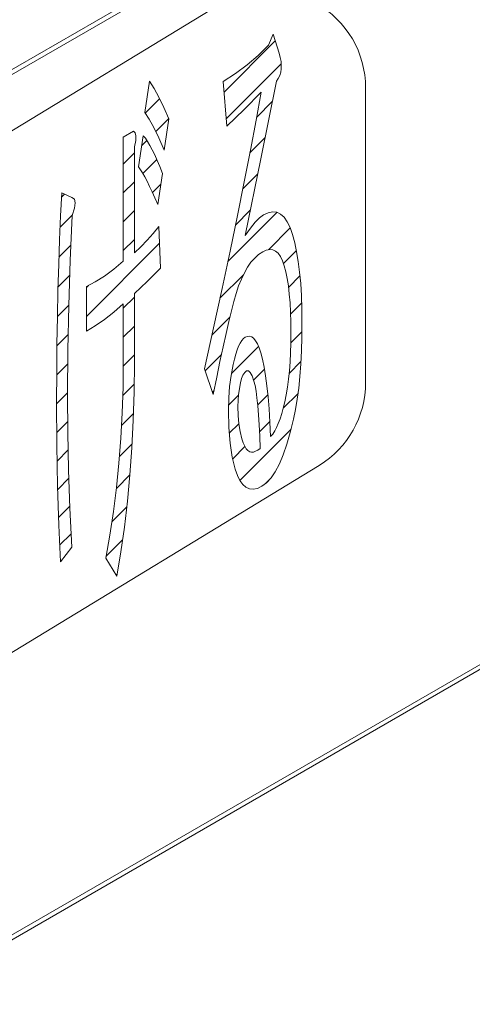
# Model space of a CAD drawing. Units: millimetres. Extents: x -1200 to 1200, y -831 to 831.
# Drawn here: x 554 to 563, y -92 to -72 of the extents above; entities that cross this region are included whole.
import ezdxf

# ---------------------------------------------------------------- set-up
doc = ezdxf.new("R2010")
doc.units = ezdxf.units.MM
doc.header["$LTSCALE"] = 10

msp = doc.modelspace()

# ---------------------------------------------------------------- linework, layer by layer
at = {"color": 4, "linetype": 'Continuous', "lineweight": 5}
for p, q in [((629.42, -29.499), (423.671, -148.276)), ((423.684, -148.37), (629.495, -29.557)), ((641.73, -40.275), (426.847, -164.325)), ((426.87, -164.413), (641.795, -40.34))]:
    msp.add_line(p, q, dxfattribs=at)
at = {"color": 1, "linetype": 'Continuous', "lineweight": 5}
for p, q in [((527.658, -90.315), (558.076, -71.821)), ((559.109, -72.645), (559.206, -72.421)), ((559.109, -72.645), (559.206, -72.421)), ((559.206, -72.421), (559.325, -72.815)), ((559.206, -72.421), (559.325, -72.815)), ((558.189, -73.618), (559.248, -72.559)), ((558.189, -73.618), (559.248, -72.559)), ((558.897, -72.86), (559.109, -72.645)), ((558.897, -72.86), (559.109, -72.645)), ((559.325, -72.815), (559.35, -72.902)), ((559.325, -72.815), (559.35, -72.902)), ((558.234, -74.169), (559.371, -73.032)), ((558.428, -73.236), (558.669, -73.057)), ((558.428, -73.236), (558.669, -73.057)), ((558.669, -73.057), (558.897, -72.86)), ((558.669, -73.057), (558.897, -72.86)), ((559.35, -72.902), (559.367, -72.983)), ((559.35, -72.902), (559.367, -72.983)), ((559.367, -72.983), (559.373, -73.061)), ((559.367, -72.983), (559.373, -73.061)), ((558.17, -73.398), (558.428, -73.236)), ((558.17, -73.398), (558.428, -73.236)), ((559.36, -73.206), (559.34, -73.272)), ((559.36, -73.206), (559.34, -73.272)), ((559.371, -73.136), (559.36, -73.206)), ((559.371, -73.136), (559.36, -73.206)), ((559.373, -73.061), (559.371, -73.136)), ((559.373, -73.061), (559.371, -73.136)), ((556.551, -74.038), (556.648, -73.393)), ((556.551, -74.038), (556.648, -73.393)), ((556.648, -73.393), (556.743, -73.544)), ((556.648, -73.393), (556.743, -73.544)), ((558.246, -74.321), (558.17, -73.398)), ((558.246, -74.321), (558.17, -73.398)), ((559.271, -73.393), (558.947, -74.998)), ((559.271, -73.393), (558.947, -74.998)), ((559.31, -73.335), (559.271, -73.393)), ((559.31, -73.335), (559.271, -73.393)), ((559.34, -73.272), (559.31, -73.335)), ((559.34, -73.272), (559.31, -73.335)), ((556.743, -73.544), (556.84, -73.723)), ((556.743, -73.544), (556.84, -73.723)), ((558.958, -73.616), (558.602, -73.978)), ((558.958, -73.616), (558.602, -73.978)), ((558.853, -74.196), (558.958, -73.616)), ((558.853, -74.196), (558.958, -73.616)), ((561.115, -73.53), (561.115, -79.624)), ((556.561, -74.052), (556.856, -73.757)), ((556.84, -73.723), (556.942, -73.934)), ((556.84, -73.723), (556.942, -73.934)), ((558.864, -74.136), (559.186, -73.814)), ((556.642, -74.174), (556.551, -74.038)), ((556.642, -74.174), (556.551, -74.038)), ((556.942, -73.934), (557.048, -74.172)), ((556.942, -73.934), (557.048, -74.172)), ((558.602, -73.978), (558.246, -74.321)), ((558.602, -73.978), (558.246, -74.321)), ((556.737, -74.351), (556.642, -74.174)), ((556.737, -74.351), (556.642, -74.174)), ((556.777, -74.433), (557.045, -74.165)), ((557.048, -74.172), (556.95, -74.817)), ((557.048, -74.172), (556.95, -74.817)), ((558.736, -74.815), (558.853, -74.196)), ((558.736, -74.815), (558.853, -74.196)), ((556.106, -74.547), (556.314, -74.427)), ((556.106, -74.547), (556.314, -74.427)), ((556.314, -74.427), (556.352, -74.458)), ((556.314, -74.427), (556.352, -74.458)), ((556.352, -74.458), (556.368, -74.522)), ((556.352, -74.458), (556.368, -74.522)), ((556.841, -74.564), (556.737, -74.351)), ((556.841, -74.564), (556.737, -74.351)), ((556.106, -77.112), (556.106, -74.547)), ((556.106, -77.112), (556.106, -74.547)), ((556.362, -74.62), (556.335, -74.751)), ((556.362, -74.62), (556.335, -74.751)), ((556.368, -74.522), (556.362, -74.62)), ((556.368, -74.522), (556.362, -74.62)), ((556.422, -75.164), (556.519, -74.519)), ((556.422, -75.164), (556.519, -74.519)), ((556.488, -74.721), (556.593, -74.617)), ((556.519, -74.519), (556.563, -74.573)), ((556.519, -74.519), (556.563, -74.573)), ((556.563, -74.573), (556.609, -74.64)), ((556.563, -74.573), (556.609, -74.64)), ((556.609, -74.64), (556.656, -74.72)), ((556.609, -74.64), (556.656, -74.72)), ((556.95, -74.817), (556.841, -74.564)), ((556.95, -74.817), (556.841, -74.564)), ((558.724, -74.872), (559.035, -74.561)), ((556.106, -75.104), (556.335, -74.874)), ((556.335, -74.751), (556.335, -76.938)), ((556.335, -74.751), (556.335, -76.938)), ((556.656, -74.72), (556.705, -74.81)), ((556.656, -74.72), (556.705, -74.81)), ((556.705, -74.81), (556.756, -74.915)), ((556.705, -74.81), (556.756, -74.915)), ((558.606, -75.474), (558.736, -74.815)), ((558.606, -75.474), (558.736, -74.815)), ((556.509, -75.298), (556.799, -75.008)), ((556.509, -75.298), (556.799, -75.008)), ((556.756, -74.915), (556.809, -75.029)), ((556.756, -74.915), (556.809, -75.029)), ((556.809, -75.029), (556.863, -75.157)), ((556.809, -75.029), (556.863, -75.157)), ((558.947, -74.998), (558.624, -76.584)), ((558.947, -74.998), (558.624, -76.584)), ((556.461, -75.221), (556.422, -75.164)), ((556.461, -75.221), (556.422, -75.164)), ((556.504, -75.289), (556.461, -75.221)), ((556.504, -75.289), (556.461, -75.221)), ((556.549, -75.371), (556.504, -75.289)), ((556.549, -75.371), (556.504, -75.289)), ((556.918, -75.298), (556.821, -75.943)), ((556.918, -75.298), (556.821, -75.943)), ((556.863, -75.157), (556.918, -75.298)), ((556.863, -75.157), (556.918, -75.298)), ((556.106, -75.7), (556.335, -75.471)), ((556.106, -75.7), (556.335, -75.471)), ((556.597, -75.461), (556.549, -75.371)), ((556.597, -75.461), (556.549, -75.371)), ((556.648, -75.566), (556.597, -75.461)), ((556.648, -75.566), (556.597, -75.461)), ((558.464, -76.171), (558.606, -75.474)), ((558.464, -76.171), (558.606, -75.474)), ((558.577, -75.616), (558.884, -75.309)), ((558.577, -75.616), (558.884, -75.309)), ((554.81, -76.178), (554.836, -75.701)), ((554.81, -76.178), (554.836, -75.701)), ((554.836, -75.701), (555.041, -75.793)), ((554.836, -75.701), (555.041, -75.793)), ((556.704, -75.679), (556.648, -75.566)), ((556.704, -75.679), (556.648, -75.566)), ((556.76, -75.805), (556.704, -75.679)), ((556.76, -75.805), (556.704, -75.679)), ((556.71, -75.693), (556.885, -75.518)), ((554.832, -75.782), (554.889, -75.725)), ((555.041, -75.793), (555.095, -75.833)), ((555.041, -75.793), (555.095, -75.833)), ((555.095, -75.833), (555.114, -75.908)), ((555.095, -75.833), (555.114, -75.908)), ((555.114, -75.908), (555.1, -76.019)), ((555.114, -75.908), (555.1, -76.019)), ((556.821, -75.943), (556.76, -75.805)), ((556.821, -75.943), (556.76, -75.805)), ((555.1, -76.019), (555.052, -76.165)), ((555.1, -76.019), (555.052, -76.165)), ((556.106, -76.297), (556.335, -76.068)), ((558.266, -77.12), (559.283, -76.103)), ((558.424, -76.365), (558.731, -76.059)), ((559.001, -76.155), (559.101, -76.11)), ((559.001, -76.155), (559.101, -76.11)), ((559.101, -76.11), (559.193, -76.092)), ((559.101, -76.11), (559.193, -76.092)), ((559.193, -76.092), (559.279, -76.101)), ((559.193, -76.092), (559.279, -76.101)), ((559.279, -76.101), (559.357, -76.138)), ((559.279, -76.101), (559.357, -76.138)), ((554.789, -76.672), (554.81, -76.178)), ((554.789, -76.672), (554.81, -76.178)), ((554.8, -76.41), (555.055, -76.155)), ((555.052, -76.165), (555.01, -77.095)), ((555.052, -76.165), (555.01, -77.095)), ((558.312, -76.905), (558.464, -76.171)), ((558.312, -76.905), (558.464, -76.171)), ((558.733, -76.429), (558.831, -76.307)), ((558.733, -76.429), (558.831, -76.307)), ((558.831, -76.307), (558.922, -76.214)), ((558.831, -76.307), (558.922, -76.214)), ((558.922, -76.214), (559.001, -76.155)), ((558.922, -76.214), (559.001, -76.155)), ((559.357, -76.138), (559.43, -76.204)), ((559.357, -76.138), (559.43, -76.204)), ((559.43, -76.204), (559.495, -76.296)), ((559.43, -76.204), (559.495, -76.296)), ((559.495, -76.296), (559.554, -76.416)), ((559.495, -76.296), (559.554, -76.416)), ((556.723, -76.541), (556.843, -76.393)), ((556.723, -76.541), (556.843, -76.393)), ((556.843, -76.393), (556.875, -77.257)), ((556.843, -76.393), (556.875, -77.257)), ((558.624, -76.584), (558.733, -76.429)), ((558.624, -76.584), (558.733, -76.429)), ((559.107, -76.876), (559.557, -76.425)), ((559.554, -76.416), (559.605, -76.564)), ((559.554, -76.416), (559.605, -76.564)), ((554.77, -77.184), (554.789, -76.672)), ((554.77, -77.184), (554.789, -76.672)), ((556.106, -76.893), (556.335, -76.664)), ((556.469, -76.814), (556.597, -76.681)), ((556.469, -76.814), (556.597, -76.681)), ((556.597, -76.681), (556.723, -76.541)), ((556.597, -76.681), (556.723, -76.541)), ((559.605, -76.564), (559.651, -76.733)), ((559.605, -76.564), (559.651, -76.733)), ((554.775, -77.031), (555.024, -76.783)), ((554.775, -77.031), (555.024, -76.783)), ((555.343, -78.253), (556.856, -76.741)), ((556.335, -76.938), (556.469, -76.814)), ((556.335, -76.938), (556.469, -76.814)), ((558.148, -77.678), (558.312, -76.905)), ((558.148, -77.678), (558.312, -76.905)), ((558.99, -76.919), (558.904, -76.976)), ((558.99, -76.919), (558.904, -76.976)), ((559.063, -76.884), (558.99, -76.919)), ((559.063, -76.884), (558.99, -76.919)), ((559.132, -76.871), (559.063, -76.884)), ((559.132, -76.871), (559.063, -76.884)), ((559.194, -76.877), (559.132, -76.871)), ((559.194, -76.877), (559.132, -76.871)), ((559.252, -76.905), (559.194, -76.877)), ((559.252, -76.905), (559.194, -76.877)), ((559.305, -76.95), (559.252, -76.905)), ((559.305, -76.95), (559.252, -76.905)), ((559.416, -77.163), (559.685, -76.894)), ((559.416, -77.163), (559.685, -76.894)), ((559.651, -76.733), (559.69, -76.919)), ((559.651, -76.733), (559.69, -76.919)), ((559.69, -76.919), (559.724, -77.121)), ((559.69, -76.919), (559.724, -77.121)), ((555.01, -77.095), (554.979, -78.026)), ((555.01, -77.095), (554.979, -78.026)), ((555.908, -77.279), (556.106, -77.112)), ((555.908, -77.279), (556.106, -77.112)), ((558.823, -77.049), (558.746, -77.136)), ((558.823, -77.049), (558.746, -77.136)), ((558.904, -76.976), (558.823, -77.049)), ((558.904, -76.976), (558.823, -77.049)), ((559.353, -77.016), (559.305, -76.95)), ((559.353, -77.016), (559.305, -76.95)), ((559.395, -77.104), (559.353, -77.016)), ((559.395, -77.104), (559.353, -77.016)), ((559.433, -77.21), (559.395, -77.104)), ((559.433, -77.21), (559.395, -77.104)), ((559.724, -77.121), (559.751, -77.341)), ((559.724, -77.121), (559.751, -77.341)), ((554.755, -77.713), (554.77, -77.184)), ((554.755, -77.713), (554.77, -77.184)), ((555.714, -77.423), (555.908, -77.279)), ((555.714, -77.423), (555.908, -77.279)), ((556.875, -77.257), (556.6, -77.531)), ((556.875, -77.257), (556.6, -77.531)), ((558.675, -77.238), (558.609, -77.352)), ((558.675, -77.238), (558.609, -77.352)), ((558.746, -77.136), (558.675, -77.238)), ((558.746, -77.136), (558.675, -77.238)), ((559.465, -77.334), (559.433, -77.21)), ((559.465, -77.334), (559.433, -77.21)), ((554.757, -77.646), (555, -77.403)), ((555.526, -77.542), (555.714, -77.423)), ((555.526, -77.542), (555.714, -77.423)), ((556.6, -77.531), (556.335, -77.778)), ((556.6, -77.531), (556.335, -77.778)), ((558.104, -77.879), (558.589, -77.394)), ((558.548, -77.481), (558.491, -77.625)), ((558.548, -77.481), (558.491, -77.625)), ((558.609, -77.352), (558.548, -77.481)), ((558.609, -77.352), (558.548, -77.481)), ((559.495, -77.471), (559.465, -77.334)), ((559.495, -77.471), (559.465, -77.334)), ((559.518, -77.623), (559.495, -77.471)), ((559.518, -77.623), (559.495, -77.471)), ((559.521, -77.655), (559.758, -77.418)), ((559.751, -77.341), (559.773, -77.577)), ((559.751, -77.341), (559.773, -77.577)), ((554.743, -78.26), (554.755, -77.713)), ((554.743, -78.26), (554.755, -77.713)), ((555.343, -77.637), (555.526, -77.542)), ((555.343, -77.637), (555.526, -77.542)), ((555.343, -77.657), (555.385, -77.615)), ((555.343, -78.562), (555.343, -77.637)), ((555.343, -78.562), (555.343, -77.637)), ((557.971, -78.49), (558.148, -77.678)), ((557.971, -78.49), (558.148, -77.678)), ((558.491, -77.625), (558.44, -77.783)), ((558.491, -77.625), (558.44, -77.783)), ((559.538, -77.791), (559.518, -77.623)), ((559.538, -77.791), (559.518, -77.623)), ((559.773, -77.577), (559.787, -77.83)), ((559.773, -77.577), (559.787, -77.83)), ((556.106, -78.087), (556.335, -77.857)), ((556.106, -78.087), (556.335, -77.857)), ((556.335, -77.778), (556.335, -79.208)), ((556.335, -77.778), (556.335, -79.208)), ((558.44, -77.783), (558.393, -77.949)), ((558.44, -77.783), (558.393, -77.949)), ((559.553, -77.972), (559.538, -77.791)), ((559.553, -77.972), (559.538, -77.791)), ((559.787, -77.83), (559.797, -78.099)), ((559.787, -77.83), (559.797, -78.099)), ((554.743, -78.257), (554.979, -78.021)), ((554.979, -78.026), (554.961, -78.953)), ((554.979, -78.026), (554.961, -78.953)), ((556.106, -77.995), (555.908, -78.164)), ((556.106, -77.995), (555.908, -78.164)), ((556.106, -79.172), (556.106, -77.995)), ((556.106, -79.172), (556.106, -77.995)), ((558.342, -78.142), (558.288, -78.361)), ((558.342, -78.142), (558.288, -78.361)), ((558.393, -77.949), (558.342, -78.142)), ((558.393, -77.949), (558.342, -78.142)), ((559.565, -78.166), (559.553, -77.972)), ((559.565, -78.166), (559.553, -77.972)), ((559.566, -78.207), (559.793, -77.98)), ((559.797, -78.099), (559.8, -78.386)), ((559.797, -78.099), (559.8, -78.386)), ((554.735, -78.826), (554.743, -78.26)), ((554.735, -78.826), (554.743, -78.26)), ((555.714, -78.316), (555.526, -78.448)), ((555.714, -78.316), (555.526, -78.448)), ((555.908, -78.164), (555.714, -78.316)), ((555.908, -78.164), (555.714, -78.316)), ((557.937, -78.642), (558.311, -78.269)), ((557.937, -78.642), (558.311, -78.269)), ((559.57, -78.376), (559.565, -78.166)), ((559.57, -78.376), (559.565, -78.166)), ((555.526, -78.448), (555.343, -78.562)), ((555.526, -78.448), (555.343, -78.562)), ((556.106, -78.683), (556.335, -78.454)), ((557.782, -79.34), (557.971, -78.49)), ((557.782, -79.34), (557.971, -78.49)), ((558.288, -78.361), (558.23, -78.608)), ((558.288, -78.361), (558.23, -78.608)), ((559.573, -78.6), (559.57, -78.376)), ((559.573, -78.6), (559.57, -78.376)), ((559.8, -78.386), (559.797, -78.683)), ((559.8, -78.386), (559.797, -78.683)), ((554.734, -78.862), (554.967, -78.629)), ((558.23, -78.608), (558.169, -78.881)), ((558.23, -78.608), (558.169, -78.881)), ((558.522, -78.804), (558.556, -78.751)), ((558.522, -78.804), (558.556, -78.751)), ((558.556, -78.751), (558.589, -78.712)), ((558.556, -78.751), (558.589, -78.712)), ((558.589, -78.712), (558.624, -78.686)), ((558.589, -78.712), (558.624, -78.686)), ((558.624, -78.686), (558.671, -78.667)), ((558.624, -78.686), (558.671, -78.667)), ((558.671, -78.667), (558.717, -78.663)), ((558.671, -78.667), (558.717, -78.663)), ((558.717, -78.663), (558.76, -78.679)), ((558.717, -78.663), (558.76, -78.679)), ((558.76, -78.679), (558.802, -78.709)), ((558.76, -78.679), (558.802, -78.709)), ((558.802, -78.709), (558.841, -78.758)), ((558.802, -78.709), (558.841, -78.758)), ((559.572, -78.798), (559.798, -78.571)), ((559.572, -78.807), (559.573, -78.6)), ((559.572, -78.807), (559.573, -78.6)), ((559.797, -78.683), (559.789, -78.968)), ((559.797, -78.683), (559.789, -78.968)), ((554.729, -79.41), (554.735, -78.826)), ((554.729, -79.41), (554.735, -78.826)), ((554.961, -78.953), (554.955, -79.879)), ((554.961, -78.953), (554.955, -79.879)), ((558.169, -78.881), (558.104, -79.183)), ((558.169, -78.881), (558.104, -79.183)), ((558.341, -79.431), (558.9, -78.873)), ((558.432, -79.033), (558.46, -78.944)), ((558.432, -79.033), (558.46, -78.944)), ((558.46, -78.944), (558.491, -78.867)), ((558.46, -78.944), (558.491, -78.867)), ((558.491, -78.867), (558.522, -78.804)), ((558.491, -78.867), (558.522, -78.804)), ((558.841, -78.758), (558.878, -78.822)), ((558.841, -78.758), (558.878, -78.822)), ((558.878, -78.822), (558.914, -78.905)), ((558.878, -78.822), (558.914, -78.905)), ((558.914, -78.905), (558.947, -79.004)), ((558.914, -78.905), (558.947, -79.004)), ((559.565, -79.004), (559.572, -78.807)), ((559.565, -79.004), (559.572, -78.807)), ((556.105, -79.281), (556.335, -79.051)), ((557.796, -79.38), (558.135, -79.041)), ((558.375, -79.25), (558.402, -79.136)), ((558.375, -79.25), (558.402, -79.136)), ((558.402, -79.136), (558.432, -79.033)), ((558.402, -79.136), (558.432, -79.033)), ((558.947, -79.004), (558.984, -79.14)), ((558.947, -79.004), (558.984, -79.14)), ((558.984, -79.14), (559.017, -79.3)), ((558.984, -79.14), (559.017, -79.3)), ((559.555, -79.195), (559.565, -79.004)), ((559.555, -79.195), (559.565, -79.004)), ((559.789, -78.968), (559.775, -79.237)), ((559.789, -78.968), (559.775, -79.237)), ((554.729, -79.464), (554.959, -79.234)), ((554.729, -79.464), (554.959, -79.234)), ((556.101, -79.714), (556.106, -79.172)), ((556.101, -79.714), (556.106, -79.172)), ((556.335, -79.208), (556.33, -79.811)), ((556.335, -79.208), (556.33, -79.811)), ((557.966, -79.865), (557.782, -79.34)), ((557.966, -79.865), (557.782, -79.34)), ((558.104, -79.183), (558.037, -79.511)), ((558.104, -79.183), (558.037, -79.511)), ((558.334, -79.472), (558.375, -79.25)), ((558.334, -79.472), (558.375, -79.25)), ((558.8, -79.569), (559.025, -79.345)), ((559.017, -79.3), (559.047, -79.482)), ((559.017, -79.3), (559.047, -79.482)), ((559.535, -79.431), (559.778, -79.188)), ((559.535, -79.431), (559.778, -79.188)), ((559.541, -79.376), (559.555, -79.195)), ((559.541, -79.376), (559.555, -79.195)), ((559.775, -79.237), (559.756, -79.493)), ((559.775, -79.237), (559.756, -79.493)), ((554.728, -80.01), (554.729, -79.41)), ((554.728, -80.01), (554.729, -79.41)), ((558.037, -79.511), (557.966, -79.865)), ((558.037, -79.511), (557.966, -79.865)), ((558.303, -79.701), (558.334, -79.472)), ((558.303, -79.701), (558.334, -79.472)), ((558.551, -79.538), (558.527, -79.625)), ((558.551, -79.538), (558.527, -79.625)), ((558.58, -79.468), (558.551, -79.538)), ((558.58, -79.468), (558.551, -79.538)), ((558.616, -79.416), (558.58, -79.468)), ((558.616, -79.416), (558.58, -79.468)), ((558.656, -79.382), (558.616, -79.416)), ((558.656, -79.382), (558.616, -79.416)), ((558.694, -79.379), (558.656, -79.382)), ((558.694, -79.379), (558.656, -79.382)), ((558.731, -79.412), (558.694, -79.379)), ((558.731, -79.412), (558.694, -79.379)), ((558.769, -79.482), (558.731, -79.412)), ((558.769, -79.482), (558.731, -79.412)), ((558.807, -79.589), (558.769, -79.482)), ((558.807, -79.589), (558.769, -79.482)), ((559.047, -79.482), (559.074, -79.687)), ((559.047, -79.482), (559.074, -79.687)), ((559.5, -79.714), (559.523, -79.55)), ((559.5, -79.714), (559.523, -79.55)), ((559.523, -79.55), (559.541, -79.376)), ((559.523, -79.55), (559.541, -79.376)), ((559.756, -79.493), (559.732, -79.736)), ((559.756, -79.493), (559.732, -79.736)), ((556.083, -80.247), (556.101, -79.714)), ((556.083, -80.247), (556.101, -79.714)), ((556.095, -79.888), (556.331, -79.651)), ((558.285, -79.94), (558.303, -79.701)), ((558.285, -79.94), (558.303, -79.701)), ((558.527, -79.625), (558.486, -79.869)), ((558.527, -79.625), (558.486, -79.869)), ((558.83, -79.682), (558.807, -79.589)), ((558.83, -79.682), (558.807, -79.589)), ((558.852, -79.797), (558.83, -79.682)), ((558.852, -79.797), (558.83, -79.682)), ((559.074, -79.687), (559.098, -79.915)), ((559.074, -79.687), (559.098, -79.915)), ((559.475, -79.872), (559.5, -79.714)), ((559.475, -79.872), (559.5, -79.714)), ((559.732, -79.736), (559.702, -79.963)), ((559.732, -79.736), (559.702, -79.963)), ((554.728, -80.061), (554.955, -79.835)), ((554.955, -79.879), (554.96, -80.644)), ((554.955, -79.879), (554.96, -80.644)), ((556.33, -79.811), (556.313, -80.399)), ((556.33, -79.811), (556.313, -80.399)), ((557.951, -79.822), (557.98, -79.793)), ((558.278, -80.189), (558.285, -79.94)), ((558.278, -80.189), (558.285, -79.94)), ((558.281, -80.088), (558.485, -79.884)), ((558.486, -79.869), (558.473, -80.119)), ((558.486, -79.869), (558.473, -80.119)), ((558.87, -79.937), (558.852, -79.797)), ((558.87, -79.937), (558.852, -79.797)), ((558.888, -80.1), (558.87, -79.937)), ((558.888, -80.1), (558.87, -79.937)), ((558.886, -80.08), (559.094, -79.872)), ((558.886, -80.08), (559.094, -79.872)), ((559.098, -79.915), (559.12, -80.165)), ((559.098, -79.915), (559.12, -80.165)), ((559.412, -80.151), (559.718, -79.845)), ((559.444, -80.021), (559.475, -79.872)), ((559.444, -80.021), (559.475, -79.872)), ((559.702, -79.963), (559.667, -80.178)), ((559.702, -79.963), (559.667, -80.178)), ((554.733, -80.91), (554.728, -80.01)), ((554.733, -80.91), (554.728, -80.01)), ((558.473, -80.119), (558.478, -80.302)), ((558.473, -80.119), (558.478, -80.302)), ((558.903, -80.286), (558.888, -80.1)), ((558.903, -80.286), (558.888, -80.1)), ((559.12, -80.165), (559.137, -80.439)), ((559.12, -80.165), (559.137, -80.439)), ((559.381, -80.264), (559.413, -80.148)), ((559.381, -80.264), (559.413, -80.148)), ((559.413, -80.148), (559.444, -80.021)), ((559.413, -80.148), (559.444, -80.021)), ((559.667, -80.178), (559.627, -80.377)), ((559.667, -80.178), (559.627, -80.377)), ((556.055, -80.77), (556.083, -80.247)), ((556.055, -80.77), (556.083, -80.247)), ((556.069, -80.51), (556.317, -80.263)), ((556.069, -80.51), (556.317, -80.263)), ((558.288, -80.549), (558.278, -80.189)), ((558.288, -80.549), (558.278, -80.189)), ((558.478, -80.302), (558.494, -80.474)), ((558.478, -80.302), (558.494, -80.474)), ((558.916, -80.496), (558.903, -80.286)), ((558.916, -80.496), (558.903, -80.286)), ((559.311, -80.464), (559.346, -80.371)), ((559.311, -80.464), (559.346, -80.371)), ((559.346, -80.371), (559.381, -80.264)), ((559.346, -80.371), (559.381, -80.264)), ((559.627, -80.377), (559.559, -80.653)), ((559.627, -80.377), (559.559, -80.653)), ((554.732, -80.654), (554.958, -80.428)), ((556.313, -80.399), (556.284, -80.972)), ((556.313, -80.399), (556.284, -80.972)), ((558.313, -80.872), (558.288, -80.549)), ((558.313, -80.872), (558.288, -80.549)), ((558.297, -80.669), (558.494, -80.472)), ((558.297, -80.669), (558.494, -80.472)), ((558.494, -80.474), (558.521, -80.634)), ((558.494, -80.474), (558.521, -80.634)), ((558.516, -81.643), (559.577, -80.582)), ((558.927, -80.73), (558.916, -80.496)), ((558.927, -80.73), (558.916, -80.496)), ((558.923, -80.64), (559.137, -80.426)), ((559.137, -80.439), (559.152, -80.735)), ((559.137, -80.439), (559.152, -80.735)), ((559.236, -80.622), (559.274, -80.549)), ((559.236, -80.622), (559.274, -80.549)), ((559.274, -80.549), (559.311, -80.464)), ((559.274, -80.549), (559.311, -80.464)), ((554.96, -80.644), (554.976, -81.422)), ((554.96, -80.644), (554.976, -81.422)), ((556.016, -81.285), (556.055, -80.77)), ((556.016, -81.285), (556.055, -80.77)), ((558.521, -80.634), (558.559, -80.784)), ((558.521, -80.634), (558.559, -80.784)), ((558.559, -80.784), (558.587, -80.865)), ((558.559, -80.784), (558.587, -80.865)), ((558.936, -80.986), (558.927, -80.73)), ((558.936, -80.986), (558.927, -80.73)), ((559.152, -80.735), (559.194, -80.685)), ((559.152, -80.735), (559.194, -80.685)), ((559.194, -80.685), (559.236, -80.622)), ((559.194, -80.685), (559.236, -80.622)), ((559.559, -80.653), (559.489, -80.897)), ((559.559, -80.653), (559.489, -80.897)), ((554.747, -81.765), (554.733, -80.91)), ((554.747, -81.765), (554.733, -80.91)), ((556.026, -81.15), (556.288, -80.888)), ((556.284, -80.972), (556.244, -81.531)), ((556.284, -80.972), (556.244, -81.531)), ((558.358, -81.16), (558.313, -80.872)), ((558.358, -81.16), (558.313, -80.872)), ((558.367, -81.196), (558.621, -80.941)), ((558.587, -80.865), (558.617, -80.934)), ((558.587, -80.865), (558.617, -80.934)), ((558.617, -80.934), (558.649, -80.988)), ((558.617, -80.934), (558.649, -80.988)), ((558.649, -80.988), (558.683, -81.027)), ((558.649, -80.988), (558.683, -81.027)), ((558.885, -81.016), (558.936, -80.986)), ((558.885, -81.016), (558.936, -80.986)), ((559.489, -80.897), (559.413, -81.116)), ((559.489, -80.897), (559.413, -81.116)), ((554.739, -81.244), (554.968, -81.015)), ((558.419, -81.411), (558.358, -81.16)), ((558.419, -81.411), (558.358, -81.16)), ((558.683, -81.027), (558.719, -81.052)), ((558.683, -81.027), (558.719, -81.052)), ((558.719, -81.052), (558.757, -81.063)), ((558.719, -81.052), (558.757, -81.063)), ((558.757, -81.063), (558.798, -81.06)), ((558.757, -81.063), (558.798, -81.06)), ((558.798, -81.06), (558.839, -81.042)), ((558.798, -81.06), (558.839, -81.042)), ((558.839, -81.042), (558.885, -81.016)), ((558.839, -81.042), (558.885, -81.016)), ((559.413, -81.116), (559.333, -81.304)), ((559.413, -81.116), (559.333, -81.304)), ((528.295, -100.703), (560.154, -81.333)), ((555.965, -81.789), (556.016, -81.285)), ((555.965, -81.789), (556.016, -81.285)), ((559.333, -81.304), (559.248, -81.463)), ((559.333, -81.304), (559.248, -81.463)), ((554.749, -81.831), (554.982, -81.597)), ((554.749, -81.831), (554.982, -81.597)), ((554.976, -81.422), (555.003, -82.217)), ((554.976, -81.422), (555.003, -82.217)), ((555.962, -81.811), (556.244, -81.529)), ((556.244, -81.531), (556.193, -82.076)), ((556.244, -81.531), (556.193, -82.076)), ((558.464, -81.542), (558.419, -81.411)), ((558.464, -81.542), (558.419, -81.411)), ((558.518, -81.648), (558.464, -81.542)), ((558.518, -81.648), (558.464, -81.542)), ((559.16, -81.592), (559.066, -81.695)), ((559.16, -81.592), (559.066, -81.695)), ((559.248, -81.463), (559.16, -81.592)), ((559.248, -81.463), (559.16, -81.592)), ((554.771, -82.57), (554.747, -81.765)), ((554.771, -82.57), (554.747, -81.765)), ((555.901, -82.287), (555.965, -81.789)), ((555.901, -82.287), (555.965, -81.789)), ((558.576, -81.73), (558.518, -81.648)), ((558.576, -81.73), (558.518, -81.648)), ((558.642, -81.786), (558.576, -81.73)), ((558.642, -81.786), (558.576, -81.73)), ((558.714, -81.818), (558.642, -81.786)), ((558.714, -81.818), (558.642, -81.786)), ((558.877, -81.808), (558.794, -81.825)), ((558.877, -81.808), (558.794, -81.825)), ((558.969, -81.766), (558.877, -81.808)), ((558.969, -81.766), (558.877, -81.808)), ((559.066, -81.695), (558.969, -81.766)), ((559.066, -81.695), (558.969, -81.766)), ((559.048, -81.708), (559.12, -81.635)), ((558.794, -81.825), (558.714, -81.818)), ((558.794, -81.825), (558.714, -81.818)), ((554.766, -82.41), (555.002, -82.174)), ((555.003, -82.217), (555.041, -83.025)), ((555.003, -82.217), (555.041, -83.025)), ((555.869, -82.501), (556.179, -82.19)), ((556.193, -82.076), (556.129, -82.607)), ((556.193, -82.076), (556.129, -82.607)), ((555.827, -82.773), (555.901, -82.287)), ((555.827, -82.773), (555.901, -82.287)), ((554.804, -83.33), (554.771, -82.57)), ((554.804, -83.33), (554.771, -82.57)), ((556.129, -82.607), (556.055, -83.123)), ((556.129, -82.607), (556.055, -83.123)), ((554.789, -82.984), (555.028, -82.745)), ((555.742, -83.251), (555.827, -82.773)), ((555.742, -83.251), (555.827, -82.773)), ((555.041, -83.025), (554.804, -83.33)), ((555.041, -83.025), (554.804, -83.33)), ((555.748, -83.218), (556.091, -82.875)), ((555.748, -83.218), (556.091, -82.875)), ((556.055, -83.123), (555.969, -83.624)), ((556.055, -83.123), (555.969, -83.624)), ((555.969, -83.624), (555.742, -83.251)), ((555.969, -83.624), (555.742, -83.251)), ((555.957, -83.605), (555.975, -83.588))]:
    msp.add_line(p, q, dxfattribs=at)
at = {"color": 7, "linetype": 'Continuous', "lineweight": 5}
for p, q in [((559.109, -72.645), (559.206, -72.421)), ((559.206, -72.421), (559.325, -72.815)), ((558.897, -72.86), (559.109, -72.645)), ((559.325, -72.815), (559.35, -72.902)), ((558.428, -73.236), (558.669, -73.057)), ((558.669, -73.057), (558.897, -72.86)), ((559.35, -72.902), (559.367, -72.983)), ((559.367, -72.983), (559.373, -73.061)), ((558.17, -73.398), (558.428, -73.236)), ((559.36, -73.206), (559.34, -73.272)), ((559.371, -73.136), (559.36, -73.206)), ((559.373, -73.061), (559.371, -73.136)), ((556.551, -74.038), (556.648, -73.393)), ((556.648, -73.393), (556.743, -73.544)), ((558.246, -74.321), (558.17, -73.398)), ((559.271, -73.393), (558.947, -74.998)), ((559.31, -73.335), (559.271, -73.393)), ((559.34, -73.272), (559.31, -73.335)), ((556.743, -73.544), (556.84, -73.723)), ((558.958, -73.616), (558.602, -73.978)), ((558.853, -74.196), (558.958, -73.616)), ((556.84, -73.723), (556.942, -73.934)), ((556.642, -74.174), (556.551, -74.038)), ((556.942, -73.934), (557.048, -74.172)), ((558.602, -73.978), (558.246, -74.321)), ((556.737, -74.351), (556.642, -74.174)), ((557.048, -74.172), (556.95, -74.817)), ((558.736, -74.815), (558.853, -74.196)), ((556.106, -74.547), (556.314, -74.427)), ((556.314, -74.427), (556.352, -74.458)), ((556.352, -74.458), (556.368, -74.522)), ((556.841, -74.564), (556.737, -74.351)), ((556.106, -77.112), (556.106, -74.547)), ((556.362, -74.62), (556.335, -74.751)), ((556.368, -74.522), (556.362, -74.62)), ((556.422, -75.164), (556.519, -74.519)), ((556.519, -74.519), (556.563, -74.573)), ((556.563, -74.573), (556.609, -74.64)), ((556.609, -74.64), (556.656, -74.72)), ((556.95, -74.817), (556.841, -74.564)), ((556.335, -74.751), (556.335, -76.938)), ((556.656, -74.72), (556.705, -74.81)), ((556.705, -74.81), (556.756, -74.915)), ((558.606, -75.474), (558.736, -74.815)), ((556.756, -74.915), (556.809, -75.029)), ((556.809, -75.029), (556.863, -75.157)), ((558.947, -74.998), (558.624, -76.584)), ((556.461, -75.221), (556.422, -75.164)), ((556.504, -75.289), (556.461, -75.221)), ((556.549, -75.371), (556.504, -75.289)), ((556.918, -75.298), (556.821, -75.943)), ((556.863, -75.157), (556.918, -75.298)), ((556.597, -75.461), (556.549, -75.371)), ((556.648, -75.566), (556.597, -75.461)), ((558.464, -76.171), (558.606, -75.474)), ((554.81, -76.178), (554.836, -75.701)), ((554.836, -75.701), (555.041, -75.793)), ((556.704, -75.679), (556.648, -75.566)), ((556.76, -75.805), (556.704, -75.679)), ((555.041, -75.793), (555.095, -75.833)), ((555.095, -75.833), (555.114, -75.908)), ((555.114, -75.908), (555.1, -76.019)), ((556.821, -75.943), (556.76, -75.805)), ((555.1, -76.019), (555.052, -76.165)), ((559.001, -76.155), (559.101, -76.11)), ((559.101, -76.11), (559.193, -76.092)), ((559.193, -76.092), (559.279, -76.101)), ((559.279, -76.101), (559.357, -76.138)), ((554.789, -76.672), (554.81, -76.178)), ((555.052, -76.165), (555.01, -77.095)), ((558.312, -76.905), (558.464, -76.171)), ((558.733, -76.429), (558.831, -76.307)), ((558.831, -76.307), (558.922, -76.214)), ((558.922, -76.214), (559.001, -76.155)), ((559.357, -76.138), (559.43, -76.204)), ((559.43, -76.204), (559.495, -76.296)), ((559.495, -76.296), (559.554, -76.416)), ((556.723, -76.541), (556.843, -76.393)), ((556.843, -76.393), (556.875, -77.257)), ((558.624, -76.584), (558.733, -76.429)), ((559.554, -76.416), (559.605, -76.564)), ((554.77, -77.184), (554.789, -76.672)), ((556.469, -76.814), (556.597, -76.681)), ((556.597, -76.681), (556.723, -76.541)), ((559.605, -76.564), (559.651, -76.733)), ((556.335, -76.938), (556.469, -76.814)), ((558.148, -77.678), (558.312, -76.905)), ((558.99, -76.919), (558.904, -76.976)), ((559.063, -76.884), (558.99, -76.919)), ((559.132, -76.871), (559.063, -76.884)), ((559.194, -76.877), (559.132, -76.871)), ((559.252, -76.905), (559.194, -76.877)), ((559.305, -76.95), (559.252, -76.905)), ((559.651, -76.733), (559.69, -76.919)), ((559.69, -76.919), (559.724, -77.121)), ((555.01, -77.095), (554.979, -78.026)), ((555.908, -77.279), (556.106, -77.112)), ((558.823, -77.049), (558.746, -77.136)), ((558.904, -76.976), (558.823, -77.049)), ((559.353, -77.016), (559.305, -76.95)), ((559.395, -77.104), (559.353, -77.016)), ((559.433, -77.21), (559.395, -77.104)), ((559.724, -77.121), (559.751, -77.341)), ((554.755, -77.713), (554.77, -77.184)), ((555.714, -77.423), (555.908, -77.279)), ((556.875, -77.257), (556.6, -77.531)), ((558.675, -77.238), (558.609, -77.352)), ((558.746, -77.136), (558.675, -77.238)), ((559.465, -77.334), (559.433, -77.21)), ((555.526, -77.542), (555.714, -77.423)), ((556.6, -77.531), (556.335, -77.778)), ((558.548, -77.481), (558.491, -77.625)), ((558.609, -77.352), (558.548, -77.481)), ((559.495, -77.471), (559.465, -77.334)), ((559.518, -77.623), (559.495, -77.471)), ((559.751, -77.341), (559.773, -77.577)), ((554.743, -78.26), (554.755, -77.713)), ((555.343, -77.637), (555.526, -77.542)), ((555.343, -78.562), (555.343, -77.637)), ((557.971, -78.49), (558.148, -77.678)), ((558.491, -77.625), (558.44, -77.783)), ((559.538, -77.791), (559.518, -77.623)), ((559.773, -77.577), (559.787, -77.83)), ((556.335, -77.778), (556.335, -79.208)), ((558.44, -77.783), (558.393, -77.949)), ((559.553, -77.972), (559.538, -77.791)), ((559.787, -77.83), (559.797, -78.099)), ((554.979, -78.026), (554.961, -78.953)), ((556.106, -77.995), (555.908, -78.164)), ((556.106, -79.172), (556.106, -77.995)), ((558.342, -78.142), (558.288, -78.361)), ((558.393, -77.949), (558.342, -78.142)), ((559.565, -78.166), (559.553, -77.972)), ((559.797, -78.099), (559.8, -78.386)), ((554.735, -78.826), (554.743, -78.26)), ((555.714, -78.316), (555.526, -78.448)), ((555.908, -78.164), (555.714, -78.316)), ((559.57, -78.376), (559.565, -78.166)), ((555.526, -78.448), (555.343, -78.562)), ((557.782, -79.34), (557.971, -78.49)), ((558.288, -78.361), (558.23, -78.608)), ((559.573, -78.6), (559.57, -78.376)), ((559.8, -78.386), (559.797, -78.683)), ((558.23, -78.608), (558.169, -78.881)), ((558.522, -78.804), (558.556, -78.751)), ((558.556, -78.751), (558.589, -78.712)), ((558.589, -78.712), (558.624, -78.686)), ((558.624, -78.686), (558.671, -78.667)), ((558.671, -78.667), (558.717, -78.663)), ((558.717, -78.663), (558.76, -78.679)), ((558.76, -78.679), (558.802, -78.709)), ((558.802, -78.709), (558.841, -78.758)), ((559.572, -78.807), (559.573, -78.6)), ((559.797, -78.683), (559.789, -78.968)), ((554.729, -79.41), (554.735, -78.826)), ((554.961, -78.953), (554.955, -79.879)), ((558.169, -78.881), (558.104, -79.183)), ((558.432, -79.033), (558.46, -78.944)), ((558.46, -78.944), (558.491, -78.867)), ((558.491, -78.867), (558.522, -78.804)), ((558.841, -78.758), (558.878, -78.822)), ((558.878, -78.822), (558.914, -78.905)), ((558.914, -78.905), (558.947, -79.004)), ((559.565, -79.004), (559.572, -78.807)), ((558.375, -79.25), (558.402, -79.136)), ((558.402, -79.136), (558.432, -79.033)), ((558.947, -79.004), (558.984, -79.14)), ((558.984, -79.14), (559.017, -79.3)), ((559.555, -79.195), (559.565, -79.004)), ((559.789, -78.968), (559.775, -79.237)), ((556.101, -79.714), (556.106, -79.172)), ((556.335, -79.208), (556.33, -79.811)), ((557.966, -79.865), (557.782, -79.34)), ((558.104, -79.183), (558.037, -79.511)), ((558.334, -79.472), (558.375, -79.25)), ((559.017, -79.3), (559.047, -79.482)), ((559.541, -79.376), (559.555, -79.195)), ((559.775, -79.237), (559.756, -79.493)), ((554.728, -80.01), (554.729, -79.41)), ((558.037, -79.511), (557.966, -79.865)), ((558.303, -79.701), (558.334, -79.472)), ((558.551, -79.538), (558.527, -79.625)), ((558.58, -79.468), (558.551, -79.538)), ((558.616, -79.416), (558.58, -79.468)), ((558.656, -79.382), (558.616, -79.416)), ((558.694, -79.379), (558.656, -79.382)), ((558.731, -79.412), (558.694, -79.379)), ((558.769, -79.482), (558.731, -79.412)), ((558.807, -79.589), (558.769, -79.482)), ((559.047, -79.482), (559.074, -79.687)), ((559.5, -79.714), (559.523, -79.55)), ((559.523, -79.55), (559.541, -79.376)), ((559.756, -79.493), (559.732, -79.736)), ((556.083, -80.247), (556.101, -79.714)), ((558.285, -79.94), (558.303, -79.701)), ((558.527, -79.625), (558.486, -79.869)), ((558.83, -79.682), (558.807, -79.589)), ((558.852, -79.797), (558.83, -79.682)), ((559.074, -79.687), (559.098, -79.915)), ((559.475, -79.872), (559.5, -79.714)), ((559.732, -79.736), (559.702, -79.963)), ((554.955, -79.879), (554.96, -80.644)), ((556.33, -79.811), (556.313, -80.399)), ((558.278, -80.189), (558.285, -79.94)), ((558.486, -79.869), (558.473, -80.119)), ((558.87, -79.937), (558.852, -79.797)), ((558.888, -80.1), (558.87, -79.937)), ((559.098, -79.915), (559.12, -80.165)), ((559.444, -80.021), (559.475, -79.872)), ((559.702, -79.963), (559.667, -80.178)), ((554.733, -80.91), (554.728, -80.01)), ((558.473, -80.119), (558.478, -80.302)), ((558.903, -80.286), (558.888, -80.1)), ((559.12, -80.165), (559.137, -80.439)), ((559.381, -80.264), (559.413, -80.148)), ((559.413, -80.148), (559.444, -80.021)), ((559.667, -80.178), (559.627, -80.377)), ((556.055, -80.77), (556.083, -80.247)), ((558.288, -80.549), (558.278, -80.189)), ((558.478, -80.302), (558.494, -80.474)), ((558.916, -80.496), (558.903, -80.286)), ((559.311, -80.464), (559.346, -80.371)), ((559.346, -80.371), (559.381, -80.264)), ((559.627, -80.377), (559.559, -80.653)), ((556.313, -80.399), (556.284, -80.972)), ((558.313, -80.872), (558.288, -80.549)), ((558.494, -80.474), (558.521, -80.634)), ((558.927, -80.73), (558.916, -80.496)), ((559.137, -80.439), (559.152, -80.735)), ((559.236, -80.622), (559.274, -80.549)), ((559.274, -80.549), (559.311, -80.464)), ((554.96, -80.644), (554.976, -81.422)), ((556.016, -81.285), (556.055, -80.77)), ((558.521, -80.634), (558.559, -80.784)), ((558.559, -80.784), (558.587, -80.865)), ((558.936, -80.986), (558.927, -80.73)), ((559.152, -80.735), (559.194, -80.685)), ((559.194, -80.685), (559.236, -80.622)), ((559.559, -80.653), (559.489, -80.897)), ((554.747, -81.765), (554.733, -80.91)), ((556.284, -80.972), (556.244, -81.531)), ((558.358, -81.16), (558.313, -80.872)), ((558.587, -80.865), (558.617, -80.934)), ((558.617, -80.934), (558.649, -80.988)), ((558.649, -80.988), (558.683, -81.027)), ((558.885, -81.016), (558.936, -80.986)), ((559.489, -80.897), (559.413, -81.116)), ((558.419, -81.411), (558.358, -81.16)), ((558.683, -81.027), (558.719, -81.052)), ((558.719, -81.052), (558.757, -81.063)), ((558.757, -81.063), (558.798, -81.06)), ((558.798, -81.06), (558.839, -81.042)), ((558.839, -81.042), (558.885, -81.016)), ((559.413, -81.116), (559.333, -81.304)), ((555.965, -81.789), (556.016, -81.285)), ((559.333, -81.304), (559.248, -81.463)), ((554.976, -81.422), (555.003, -82.217)), ((556.244, -81.531), (556.193, -82.076)), ((558.464, -81.542), (558.419, -81.411)), ((558.518, -81.648), (558.464, -81.542)), ((559.16, -81.592), (559.066, -81.695)), ((559.248, -81.463), (559.16, -81.592)), ((554.771, -82.57), (554.747, -81.765)), ((555.901, -82.287), (555.965, -81.789)), ((558.576, -81.73), (558.518, -81.648)), ((558.642, -81.786), (558.576, -81.73)), ((558.714, -81.818), (558.642, -81.786)), ((558.877, -81.808), (558.794, -81.825)), ((558.969, -81.766), (558.877, -81.808)), ((559.066, -81.695), (558.969, -81.766)), ((558.794, -81.825), (558.714, -81.818)), ((555.003, -82.217), (555.041, -83.025)), ((556.193, -82.076), (556.129, -82.607)), ((555.827, -82.773), (555.901, -82.287)), ((554.804, -83.33), (554.771, -82.57)), ((556.129, -82.607), (556.055, -83.123)), ((555.742, -83.251), (555.827, -82.773)), ((555.041, -83.025), (554.804, -83.33)), ((556.055, -83.123), (555.969, -83.624)), ((555.969, -83.624), (555.742, -83.251))]:
    msp.add_line(p, q, dxfattribs=at)
at = {"color": 1, "linetype": 'Continuous', "lineweight": 5}
for centre, start, end in [((559.115, -73.53), 0, 121.2994), ((559.115, -79.624), 301.2994, 0)]:
    msp.add_arc(centre, 2, start, end, dxfattribs=at)

doc.saveas('drawing.dxf')
